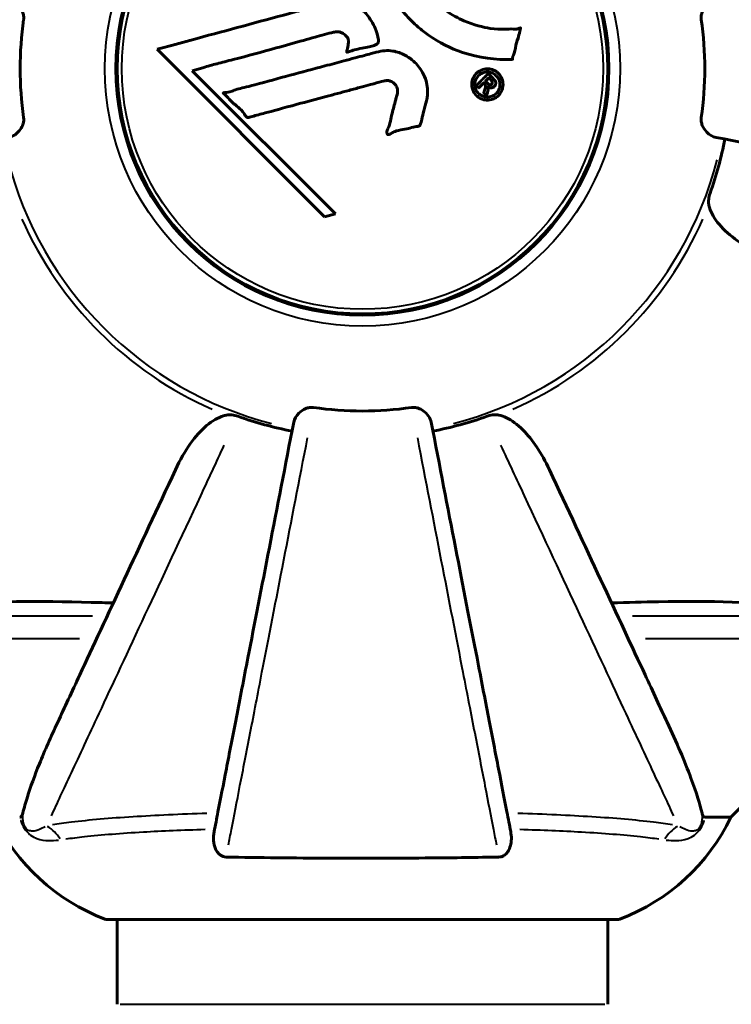
# Model space of a CAD drawing. Units: millimetres. Extents: x 6508 to 21310, y -2406 to 23017.
# Drawn here: x 9108 to 9195, y 10174 to 10295 of the extents above; entities that cross this region are included whole.
import ezdxf

# ---------------------------------------------------------------- set-up
doc = ezdxf.new("R2010")
doc.units = ezdxf.units.MM
doc.header["$LTSCALE"] = 130
doc.layers.add('Widoczne (ISO)', color=7, linetype='Continuous', lineweight=60)
doc.layers.add('Widoczne wąskie (ISO)', color=7, linetype='Continuous', lineweight=40)
doc.layers.add('Wymiar (ISO)', color=7, linetype='Continuous', lineweight=18, true_color=0x00803f)
doc.styles.add('Tekst etykiety (ISO)', font='tahoma.ttf')
doc.dimstyles.new('Domyślne (ISO)', dxfattribs={"dimscale": 130, "dimtxt": 3.5, "dimasz": 2.5, "dimexe": 3.175, "dimexo": 0, "dimgap": 0.762, "dimtad": 1, "dimtoh": 1, "dimdec": 0, "dimrnd": 1e-08, "dimzin": 0, "dimtxsty": 'Tekst etykiety (ISO)', "dimcen": 0.09, "dimdle": 10, "dimclrd": 256, "dimclre": 256, "dimclrt": 256, "dimadec": 0, "dimazin": 0, "dimtfac": 0.714286, "dimtdec": 0, "dimtmove": 0, "dimatfit": 3, "dimfxl": 0, "dimtolj": 1, "dimtzin": 0, "dimlwd": -1, "dimlwe": -1, "dimarcsym": 0})

# ---------------------------------------------------------------- blocks, each defined once
blk = doc.blocks.new('*D8')
at = {"layer": 'Defpoints', "color": 0, "transparency": 16777216}
for p in [(9045.41, 10257.4), (18254.47, 10257.4), (18254.47, 1412.24)]:
    blk.add_point(p, dxfattribs=at)
at = {"layer": 'Wymiar (ISO)', "transparency": 16777216}
for p, q in [((9045.41, 10257.4), (9045.41, 999.49)), ((18254.47, 10257.4), (18254.47, 999.49)), ((9370.41, 1412.24), (17929.47, 1412.24))]:
    blk.add_line(p, q, dxfattribs=at)
for points in [[(9370.41, 1466.41), (9370.41, 1358.08), (9045.41, 1412.24)], [(17929.47, 1466.41), (17929.47, 1358.08), (18254.47, 1412.24)]]:
    blk.add_solid(points, dxfattribs=at)
at = {"layer": 'Wymiar (ISO)', "transparency": 16777216, "insert": (13649.94, 1985.25), "char_height": 455, "attachment_point": 2, "style": 'Tekst etykiety (ISO)'}
blk.add_mtext('\\A1;9209', dxfattribs=at)
blk = doc.blocks.new('*D9')
at = {"layer": 'Defpoints', "color": 0, "transparency": 16777216}
for p in [(7090.78, 12608.95), (9384.94, 12608.95), (16645.77, 3774.28)]:
    blk.add_point(p, dxfattribs=at)
at = {"layer": 'Wymiar (ISO)', "transparency": 16777216}
for p, q in [((9384.94, 12608.95), (6678.03, 12608.95)), ((7090.78, 4099.28), (7090.78, 12283.95)), ((16645.77, 3774.28), (6678.03, 3774.28))]:
    blk.add_line(p, q, dxfattribs=at)
for points in [[(7036.61, 12283.95), (7144.95, 12283.95), (7090.78, 12608.95)], [(7036.61, 4099.28), (7144.95, 4099.28), (7090.78, 3774.28)]]:
    blk.add_solid(points, dxfattribs=at)
at = {"layer": 'Wymiar (ISO)', "transparency": 16777216, "insert": (6515.94, 8191.61), "char_height": 455, "attachment_point": 2, "rotation": 90, "style": 'Tekst etykiety (ISO)'}
blk.add_mtext('\\A1;8835', dxfattribs=at)

msp = doc.modelspace()

# ---------------------------------------------------------------- linework, layer by layer
at = {"layer": 'Widoczne (ISO)'}
for p, q in [((9124.7, 10291.44), (9145.29, 10270.85)), ((9129.01, 10288.81), (9130.33, 10289.16)), ((9146.61, 10271.2), (9129.01, 10288.81)), ((9145.29, 10270.85), (9146.61, 10271.2)), ((9145.84, 10259.19), (9145.84, 10259.03)), ((9154.04, 10259.03), (9154.04, 10259.19)), ((9195.24, 10197.06), (9197.98, 10199.8)), ((9192.07, 10197.06), (9195.24, 10197.06)), ((9118.64, 10184.46), (9181.24, 10184.46)), ((9119.79, 10174.06), (9119.79, 10184.46)), ((9180.09, 10174.06), (9180.09, 10184.46))]:
    msp.add_line(p, q, dxfattribs=at)
for radius in [30.3, 30.15]:
    msp.add_circle((9149.94, 10289.06), radius, dxfattribs=at)
for centre, radius, start, end in [((9149.94, 10289.06), 42.08, 171.774, 188.226), ((9149.94, 10289.06), 42.08, 351.774, 8.226), ((9149.94, 10289.06), 45.39, 340.277, 349), ((9149.94, 10289.06), 42.08, 261.774, 278.226), ((9149.94, 10289.06), 45.39, 250.277, 259), ((9149.94, 10289.06), 45.39, 281, 289.723), ((9127.17, 10207.9), 25, 205.6956, 249.1867), ((9172.71, 10207.9), 25, 290.8133, 334.3044), ((9118.64, 10185.46), 1, 249.1867, 270), ((9181.24, 10185.46), 1, 270, 290.8133)]:
    msp.add_arc(centre, radius, start, end, dxfattribs=at)
for points, knots in [([(9168.36, 10290.2), (9168.35, 10290.2), (9168.35, 10290.2), (9166.35, 10290.1), (9164.26, 10290.37), (9160.78, 10291.55), (9159.38, 10292.25), (9157.63, 10293.48), (9157.2, 10293.81), (9156.52, 10294.4), (9156.27, 10294.63), (9155.79, 10295.1), (9155.56, 10295.34), (9155.05, 10295.9), (9154.77, 10296.23), (9153.96, 10297.28), (9153.46, 10298.03), (9152.6, 10299.63), (9152.07, 10300.74), (9151.38, 10303.24), (9151.23, 10304.18), (9151.1, 10305.3), (9151.07, 10305.71), (9151.04, 10306.45), (9151.04, 10306.79), (9151.07, 10307.34), (9151.08, 10307.45), (9151.09, 10307.64), (9151.09, 10307.68), (9151.09, 10307.73), (9151.09, 10307.74), (9151.09, 10307.75), (9151.1, 10307.76), (9151.1, 10307.77), (9151.1, 10307.77), (9151.11, 10307.78), (9151.11, 10307.78), (9151.13, 10307.78), (9151.14, 10307.78), (9151.16, 10307.78), (9151.18, 10307.79), (9151.3, 10307.8), (9151.38, 10307.84), (9151.82, 10307.99), (9152, 10307.99), (9153.04, 10308.29), (9153.31, 10308.38), (9153.88, 10308.5), (9154.04, 10308.49), (9154.52, 10308.62), (9154.68, 10308.72), (9154.8, 10308.77), (9154.82, 10308.78), (9154.85, 10308.79), (9154.86, 10308.8), (9154.88, 10308.8), (9154.88, 10308.8), (9154.89, 10308.8), (9154.89, 10308.8), (9154.89, 10308.8), (9154.89, 10308.79), (9154.9, 10308.79), (9154.9, 10308.79), (9154.9, 10308.79), (9154.9, 10308.79), (9154.91, 10308.79), (9154.91, 10308.78), (9154.92, 10308.78), (9154.92, 10308.77), (9154.92, 10308.76), (9154.92, 10308.75), (9154.93, 10308.71), (9154.92, 10308.68), (9154.91, 10308.36), (9154.85, 10308.18), (9154.68, 10306.81), (9154.77, 10305.75), (9155.04, 10303.82), (9155.36, 10302.33), (9156.59, 10300.02), (9156.99, 10299.41), (9157.64, 10298.57), (9157.86, 10298.31), (9158.25, 10297.88), (9158.42, 10297.7), (9158.79, 10297.34), (9158.99, 10297.16), (9159.52, 10296.71), (9159.85, 10296.44), (9160.97, 10295.65), (9161.72, 10295.25), (9163.61, 10294.44), (9164.84, 10294.14), (9165.65, 10294), (9167.07, 10293.77), (9167.72, 10293.99), (9168.6, 10293.91), (9168.69, 10293.9), (9168.96, 10293.93), (9169.09, 10293.98), (9169.21, 10294.02), (9169.25, 10294.04), (9169.3, 10294.05), (9169.31, 10294.06), (9169.34, 10294.06), (9169.35, 10294.06), (9169.36, 10294.06), (9169.37, 10294.06), (9169.37, 10294.06), (9169.38, 10294.06), (9169.38, 10294.06), (9169.38, 10294.05), (9169.38, 10294.05), (9169.39, 10294.05), (9169.39, 10294.05), (9169.39, 10294.05), (9169.39, 10294.04), (9169.39, 10294.04), (9169.39, 10294.04), (9169.39, 10294.04), (9169.39, 10294.04), (9169.39, 10294.03), (9169.39, 10294.03), (9169.39, 10294.02), (9169.38, 10294.01), (9169.38, 10294.01), (9169.33, 10293.81), (9169.25, 10293.52), (9169.02, 10292.65), (9168.91, 10292.32), (9168.69, 10291.42), (9168.64, 10291.04), (9168.46, 10290.61), (9168.42, 10290.55), (9168.4, 10290.43), (9168.39, 10290.4), (9168.39, 10290.36), (9168.39, 10290.35), (9168.39, 10290.32), (9168.39, 10290.3), (9168.39, 10290.28), (9168.39, 10290.27), (9168.39, 10290.25), (9168.39, 10290.23), (9168.39, 10290.22), (9168.38, 10290.22), (9168.38, 10290.21), (9168.37, 10290.21), (9168.37, 10290.21), (9168.36, 10290.2), (9168.36, 10290.2), (9168.36, 10290.2), (9168.36, 10290.2)], [1.550053, 1.550053, 1.550053, 1.550053, 1.554927, 1.554927, 3.582662, 3.582662, 5.020836, 5.020836, 5.494911, 5.494911, 5.785278, 5.785278, 6.046356, 6.046356, 6.380431, 6.380431, 7.048375, 7.048375, 7.695694, 7.695694, 8.13367, 8.13367, 8.379756, 8.379756, 8.571324, 8.571324, 8.692566, 8.692566, 8.751433, 8.751433, 8.771919, 8.771919, 8.785911, 8.785911, 8.794965, 8.794965, 8.807208, 8.807208, 8.832194, 8.832194, 8.853922, 8.853922, 8.928845, 8.928845, 9.13158, 9.13158, 9.203479, 9.203479, 9.29044, 9.29044, 9.379579, 9.379579, 9.394239, 9.394239, 9.406798, 9.406798, 9.40982, 9.40982, 9.411393, 9.411393, 9.412538, 9.412538, 9.413951, 9.413951, 9.416417, 9.416417, 9.419133, 9.419133, 9.422197, 9.422197, 9.426989, 9.426989, 9.440756, 9.440756, 9.579448, 9.579448, 9.875519, 9.875519, 10.245186, 10.245186, 10.382811, 10.382811, 10.442767, 10.442767, 10.486114, 10.486114, 10.530797, 10.530797, 10.598473, 10.598473, 10.746704, 10.746704, 11.001521, 11.001521, 11.001521, 11.44171, 11.44171, 11.496908, 11.496908, 11.562717, 11.562717, 11.585995, 11.585995, 11.596716, 11.596716, 11.60235, 11.60235, 11.604883, 11.604883, 11.606581, 11.606581, 11.607977, 11.607977, 11.60886, 11.60886, 11.609382, 11.609382, 11.609836, 11.609836, 11.610402, 11.610402, 11.611553, 11.611553, 11.613587, 11.613587, 11.618733, 11.618733, 11.769594, 11.769594, 12.024348, 12.024348, 12.353295, 12.353295, 12.453308, 12.453308, 12.48891, 12.48891, 12.500731, 12.500731, 12.516544, 12.516544, 12.526612, 12.526612, 12.537107, 12.537107, 12.543051, 12.543051, 12.546982, 12.546982, 12.550918, 12.550918, 12.551574, 12.551574, 12.551574, 12.551574]), ([(9106.48, 10297.5), (9106.87, 10297.43), (9107.27, 10297.19), (9107.84, 10296.62), (9108.04, 10296.33), (9108.22, 10295.88), (9108.27, 10295.72), (9108.3, 10295.47), (9108.31, 10295.39), (9108.31, 10295.23), (9108.3, 10295.15), (9108.29, 10295.08)], [0, 0, 0, 0, 0.2355522, 0.2355522, 0.4078692, 0.4078692, 0.4868555, 0.4868555, 0.5223203, 0.5223203, 0.5562282, 0.5562282, 0.5562282, 0.5562282]), ([(9124.7, 10291.44), (9125.13, 10291.56), (9125.56, 10291.67), (9127.2, 10292.12), (9128.41, 10292.45), (9133.35, 10293.78), (9137.15, 10294.81), (9141.72, 10296.04), (9142.45, 10296.24), (9143.71, 10296.58), (9144.21, 10296.72), (9145.76, 10297.14), (9146.37, 10297.34), (9147.61, 10297.19), (9147.92, 10297.12), (9148.36, 10297), (9148.51, 10296.96), (9149.26, 10296.71), (9149.65, 10296.51), (9150.16, 10296.07), (9150.31, 10295.91), (9150.88, 10295.23), (9151.25, 10294.58), (9151.67, 10293.63), (9151.87, 10293.1), (9151.9, 10292.52), (9151.9, 10292.38), (9151.86, 10292.23), (9151.84, 10292.19), (9151.78, 10292.12), (9151.75, 10292.09), (9151.62, 10292), (9151.51, 10291.96), (9151.05, 10291.81), (9150.5, 10291.7), (9149.11, 10291.41), (9148.73, 10291.31), (9148.21, 10291.12), (9148.13, 10291.09), (9148.07, 10291.08), (9148.05, 10291.08), (9148.04, 10291.08), (9148.03, 10291.08), (9148.02, 10291.09), (9148.02, 10291.09), (9148.01, 10291.1), (9148.01, 10291.1), (9148, 10291.12), (9148, 10291.13), (9148, 10291.17), (9148, 10291.2), (9148.04, 10291.41), (9148.12, 10291.68), (9148.22, 10292.15), (9148.24, 10292.34), (9148.2, 10292.64), (9148.16, 10292.76), (9148, 10293.03), (9147.88, 10293.13), (9147.65, 10293.34), (9147.46, 10293.45), (9147.05, 10293.6), (9146.88, 10293.6), (9146.67, 10293.59), (9146.57, 10293.57), (9145.76, 10293.39), (9144.81, 10293.11), (9143.63, 10292.8), (9143.16, 10292.67), (9141.58, 10292.22), (9140.46, 10291.91), (9137.59, 10291.11), (9135.83, 10290.63), (9133.33, 10289.99), (9132.68, 10289.83), (9131.49, 10289.52), (9130.92, 10289.36), (9130.33, 10289.16)], [0, 0, 0, 0, 0.142459, 0.142459, 0.538573, 0.538573, 1.736918, 1.736918, 1.965538, 1.965538, 2.132306, 2.132306, 2.520461, 2.520461, 2.650498, 2.650498, 2.712235, 2.712235, 2.985498, 2.985498, 3.118451, 3.118451, 3.52075, 3.52075, 3.794393, 3.794393, 3.840632, 3.840632, 3.860168, 3.860168, 3.879001, 3.879001, 3.910522, 3.910522, 4.008712, 4.008712, 4.141449, 4.141449, 4.181618, 4.181618, 4.194441, 4.194441, 4.201587, 4.201587, 4.207543, 4.207543, 4.214479, 4.214479, 4.225532, 4.225532, 4.247087, 4.247087, 4.326597, 4.326597, 4.394184, 4.394184, 4.438525, 4.438525, 4.490981, 4.490981, 4.591124, 4.591124, 4.705512, 4.705512, 4.811076, 4.811076, 5.155842, 5.155842, 5.391676, 5.391676, 5.957817, 5.957817, 6.847309, 6.847309, 7.218807, 7.218807, 7.573898, 7.573898, 7.573898, 7.573898]), ([(9191.58, 10295.08), (9191.56, 10295.21), (9191.56, 10295.34), (9191.59, 10295.63), (9191.63, 10295.78), (9191.75, 10296.12), (9191.85, 10296.32), (9192.16, 10296.77), (9192.39, 10296.99), (9192.89, 10297.34), (9193.15, 10297.46), (9193.4, 10297.5)], [0, 0, 0, 0, 0.0396836, 0.0396836, 0.0905188, 0.0905188, 0.1673316, 0.1673316, 0.2736365, 0.2736365, 0.3778204, 0.3778204, 0.3778204, 0.3778204]), ([(9157.81, 10285.09), (9157.72, 10284.73), (9157.61, 10284.32), (9157.39, 10283.51), (9157.3, 10283.16), (9157.19, 10282.68), (9157.17, 10282.59), (9157.13, 10282.41), (9157.11, 10282.35), (9157.05, 10282.17), (9157.03, 10282.12), (9157.01, 10282.09), (9157, 10282.08), (9156.98, 10282.06), (9156.97, 10282.05), (9156.95, 10282.03), (9156.94, 10282.02), (9156.9, 10282), (9156.87, 10281.98), (9156.79, 10281.96), (9156.74, 10281.95), (9156.44, 10281.92), (9156.34, 10281.93), (9155.67, 10281.72), (9155.58, 10281.67), (9154.81, 10281.55), (9154.48, 10281.52), (9154.01, 10281.36), (9153.91, 10281.32), (9153.73, 10281.24), (9153.65, 10281.2), (9153.5, 10281.12), (9153.43, 10281.08), (9153.32, 10281.01), (9153.27, 10280.99), (9153.2, 10280.97), (9153.18, 10280.96), (9153.13, 10280.95), (9153.1, 10280.95), (9153.06, 10280.95), (9153.05, 10280.96), (9153.02, 10280.97), (9153.01, 10280.98), (9153, 10281), (9152.99, 10281.02), (9152.96, 10281.07), (9152.95, 10281.11), (9152.94, 10281.22), (9152.94, 10281.29), (9152.98, 10281.47), (9153.03, 10281.58), (9153.35, 10282.27), (9153.42, 10282.92), (9153.72, 10284.12), (9153.87, 10284.59), (9154.07, 10285.4), (9154.1, 10285.53), (9154.21, 10285.94), (9154.28, 10286.13), (9154.23, 10286.58), (9154.18, 10286.74), (9154.01, 10287.06), (9153.9, 10287.19), (9153.67, 10287.39), (9153.52, 10287.48), (9153.26, 10287.57), (9153.09, 10287.61), (9152.73, 10287.58), (9152.6, 10287.55), (9151.95, 10287.38), (9151.48, 10287.25), (9150.54, 10286.99), (9150.14, 10286.89), (9149.27, 10286.65), (9148.78, 10286.52), (9147.34, 10286.13), (9146.4, 10285.88), (9144.27, 10285.3), (9143.09, 10284.99), (9140.16, 10284.21), (9138.84, 10283.83), (9137.46, 10283.47), (9136.89, 10283.34), (9136.27, 10283.13), (9136.17, 10283.1), (9135.98, 10283.06), (9135.92, 10283.05), (9135.84, 10283.05), (9135.81, 10283.06), (9135.74, 10283.08), (9135.71, 10283.1), (9135.63, 10283.18), (9135.58, 10283.24), (9135.42, 10283.5), (9135.34, 10283.65), (9134.7, 10284.3), (9134.37, 10284.54), (9133.54, 10285.3), (9133.29, 10285.64), (9132.95, 10285.95), (9132.91, 10285.97), (9132.88, 10286), (9132.85, 10286.02), (9132.84, 10286.05), (9132.84, 10286.05), (9132.84, 10286.05), (9132.84, 10286.05), (9132.84, 10286.06), (9132.83, 10286.06), (9132.83, 10286.06), (9132.83, 10286.06), (9132.83, 10286.07), (9132.83, 10286.07), (9132.84, 10286.07), (9132.84, 10286.07), (9132.84, 10286.08), (9132.84, 10286.08), (9132.85, 10286.09), (9132.86, 10286.09), (9132.87, 10286.1), (9132.89, 10286.1), (9132.95, 10286.12), (9133.01, 10286.12), (9133.3, 10286.15), (9133.51, 10286.15), (9134.09, 10286.37), (9134.22, 10286.43), (9135.07, 10286.68), (9135.58, 10286.77), (9136.73, 10287.08), (9139.6, 10287.86), (9142.48, 10288.63), (9146.11, 10289.6), (9146.89, 10289.81), (9148.12, 10290.14), (9148.58, 10290.26), (9149.42, 10290.48), (9149.81, 10290.59), (9150.8, 10290.85), (9151.24, 10290.98), (9152.42, 10291.26), (9153.01, 10291.33), (9154.19, 10291.14), (9154.7, 10290.96), (9155.81, 10290.37), (9156.31, 10289.93), (9157, 10289.14), (9157.42, 10288.57), (9157.89, 10287.19), (9157.98, 10286.56), (9157.93, 10285.78), (9157.91, 10285.62), (9157.87, 10285.34), (9157.84, 10285.22), (9157.81, 10285.09)], [3.720752, 3.720752, 3.720752, 3.720752, 3.903434, 3.903434, 4.044245, 4.044245, 4.102655, 4.102655, 4.13375, 4.13375, 4.203295, 4.203295, 4.246046, 4.246046, 4.278865, 4.278865, 4.322236, 4.322236, 4.422612, 4.422612, 4.584853, 4.584853, 5.298707, 5.298707, 5.877225, 5.877225, 6.307246, 6.307246, 6.434146, 6.434146, 6.534715, 6.534715, 6.638083, 6.638083, 6.70882, 6.70882, 6.748374, 6.748374, 6.787304, 6.787304, 6.814073, 6.814073, 6.837716, 6.837716, 6.857157, 6.857157, 6.884209, 6.884209, 6.935515, 6.935515, 7.014801, 7.014801, 7.466106, 7.466106, 7.893545, 7.893545, 7.979034, 7.979034, 8.159221, 8.159221, 8.269951, 8.269951, 8.400472, 8.400472, 8.569548, 8.569548, 8.675747, 8.675747, 8.741623, 8.741623, 8.803796, 8.803796, 8.848721, 8.848721, 8.906099, 8.906099, 9.020577, 9.020577, 9.168788, 9.168788, 9.395555, 9.395555, 9.53729, 9.53729, 9.564975, 9.564975, 9.586889, 9.586889, 9.603242, 9.603242, 9.622766, 9.622766, 9.658602, 9.658602, 9.763673, 9.763673, 9.867409, 9.867409, 10.00378, 10.00378, 10.014764, 10.014764, 10.053933, 10.053933, 10.061431, 10.061431, 10.065578, 10.065578, 10.068851, 10.068851, 10.072567, 10.072567, 10.079087, 10.079087, 10.086804, 10.086804, 10.097734, 10.097734, 10.117704, 10.117704, 10.163118, 10.163118, 10.290296, 10.290296, 10.805323, 10.805323, 11.039618, 11.039618, 11.405377, 11.405377, 11.405377, 12.314125, 12.314125, 12.566184, 12.566184, 12.717456, 12.717456, 12.850458, 12.850458, 13.059421, 13.059421, 13.461766, 13.461766, 13.779281, 13.779281, 14.236446, 14.236446, 14.651574, 14.651574, 14.976685, 14.976685, 15.060244, 15.060244, 15.126129, 15.126129, 15.126129, 15.126129]), ([(9166.65, 10288.47), (9166.73, 10288.39), (9166.81, 10288.3), (9167.05, 10287.95), (9167.14, 10287.7), (9167.22, 10287.31), (9167.22, 10287.17), (9167.22, 10286.95), (9167.2, 10286.83), (9167.14, 10286.56), (9167.08, 10286.38), (9166.86, 10285.97), (9166.7, 10285.78), (9166.32, 10285.47), (9166.12, 10285.37), (9165.74, 10285.23), (9165.48, 10285.18), (9164.95, 10285.2), (9164.72, 10285.27), (9164.26, 10285.47), (9164.06, 10285.63), (9163.75, 10285.95), (9163.6, 10286.16), (9163.44, 10286.6), (9163.39, 10286.79), (9163.37, 10287.14), (9163.37, 10287.26), (9163.42, 10287.56), (9163.47, 10287.7), (9163.58, 10288), (9163.7, 10288.21), (9164, 10288.55), (9164.18, 10288.69), (9164.59, 10288.91), (9164.84, 10289), (9165.28, 10289.05), (9165.5, 10289.04), (9165.94, 10288.94), (9166.15, 10288.85), (9166.33, 10288.73), (9166.43, 10288.67), (9166.54, 10288.58), (9166.65, 10288.47)], [0.03517, 0.03517, 0.03517, 0.03517, 0.059888, 0.059888, 0.123527, 0.123527, 0.18271, 0.18271, 0.250877, 0.250877, 0.324426, 0.324426, 0.427213, 0.427213, 0.544139, 0.544139, 0.683268, 0.683268, 0.814402, 0.814402, 0.975837, 0.975837, 1.11647, 1.11647, 1.200169, 1.200169, 1.255781, 1.255781, 1.339938, 1.339938, 1.493751, 1.493751, 1.604808, 1.604808, 1.702797, 1.702797, 1.776686, 1.776686, 1.843646, 1.843646, 1.843646, 1.878816, 1.878816, 1.878816, 1.878816]), ([(9166.39, 10288.2), (9166.34, 10288.25), (9166.29, 10288.3), (9166.23, 10288.34), (9166.05, 10288.48), (9165.85, 10288.56), (9165.56, 10288.65), (9165.37, 10288.67), (9164.98, 10288.63), (9164.77, 10288.58), (9164.41, 10288.39), (9164.25, 10288.27), (9163.98, 10287.94), (9163.89, 10287.76), (9163.81, 10287.53), (9163.78, 10287.41), (9163.75, 10287.17), (9163.75, 10287.06), (9163.78, 10286.75), (9163.84, 10286.55), (9164.03, 10286.22), (9164.13, 10286.08), (9164.42, 10285.83), (9164.58, 10285.73), (9164.96, 10285.59), (9165.16, 10285.55), (9165.61, 10285.58), (9165.83, 10285.65), (9166.18, 10285.83), (9166.34, 10285.97), (9166.57, 10286.22), (9166.67, 10286.38), (9166.78, 10286.67), (9166.81, 10286.79), (9166.85, 10287.05), (9166.85, 10287.17), (9166.82, 10287.45), (9166.76, 10287.64), (9166.64, 10287.89), (9166.57, 10288), (9166.45, 10288.14), (9166.42, 10288.17), (9166.39, 10288.2)], [0.9254387, 0.9254387, 0.9254387, 0.9254387, 0.947871, 0.947871, 0.947871, 1.0174772, 1.0174772, 1.1192055, 1.1192055, 1.1998483, 1.1998483, 1.2622756, 1.2622756, 1.3202006, 1.3202006, 1.3658674, 1.3658674, 1.4014574, 1.4014574, 1.4526936, 1.4526936, 1.4898156, 1.4898156, 1.5209317, 1.5209317, 1.5497177, 1.5497177, 1.5792216, 1.5792216, 1.6222446, 1.6222446, 1.6764173, 1.6764173, 1.708334, 1.708334, 1.7371926, 1.7371926, 1.8051055, 1.8051055, 1.85803, 1.85803, 1.8733098, 1.8733098, 1.8733098, 1.8733098]), ([(9163.96, 10287), (9163.96, 10287), (9163.98, 10287.03), (9164.28, 10287.32), (9164.53, 10287.57), (9164.9, 10287.95), (9165.03, 10288.07), (9165.27, 10288.31), (9165.27, 10288.33), (9165.34, 10288.38), (9165.36, 10288.39), (9165.38, 10288.42), (9165.38, 10288.43), (9165.39, 10288.43), (9165.39, 10288.44), (9165.39, 10288.44), (9165.39, 10288.44), (9165.39, 10288.44), (9165.39, 10288.44), (9165.4, 10288.44), (9165.4, 10288.44), (9165.4, 10288.44), (9165.4, 10288.44), (9165.4, 10288.44), (9165.4, 10288.44), (9165.41, 10288.42), (9165.42, 10288.41), (9165.55, 10288.3), (9165.65, 10288.19), (9165.87, 10287.96), (9165.93, 10287.91), (9166.09, 10287.75), (9166.18, 10287.65), (9166.28, 10287.5), (9166.31, 10287.43), (9166.33, 10287.31), (9166.33, 10287.28), (9166.33, 10287.21), (9166.32, 10287.17), (9166.3, 10287.09), (9166.28, 10287.04), (9166.21, 10286.92), (9166.17, 10286.87), (9166.08, 10286.8), (9166.02, 10286.76), (9165.88, 10286.71), (9165.81, 10286.7), (9165.72, 10286.7), (9165.68, 10286.71), (9165.61, 10286.73), (9165.56, 10286.74), (9165.44, 10286.79), (9165.44, 10286.81), (9165.39, 10286.84), (9165.39, 10286.84), (9165.38, 10286.84), (9165.38, 10286.84), (9165.37, 10286.84), (9165.37, 10286.84), (9165.37, 10286.84), (9165.37, 10286.84), (9165.37, 10286.84), (9165.37, 10286.84), (9165.37, 10286.84), (9165.37, 10286.84), (9165.37, 10286.84), (9165.37, 10286.84), (9165.37, 10286.84), (9165.37, 10286.84), (9165.37, 10286.84), (9165.37, 10286.84), (9165.37, 10286.84), (9165.37, 10286.84), (9165.37, 10286.83), (9165.38, 10286.83), (9165.39, 10286.81), (9165.4, 10286.79), (9165.41, 10286.76), (9165.41, 10286.75), (9165.41, 10286.73), (9165.41, 10286.72), (9165.41, 10286.68), (9165.41, 10286.65), (9165.41, 10286.6), (9165.41, 10286.54), (9165.38, 10286.38), (9165.34, 10286.24), (9165.29, 10286.04), (9165.25, 10285.9), (9165.22, 10285.76), (9165.22, 10285.76), (9165.21, 10285.76), (9165.21, 10285.75), (9165.21, 10285.75), (9165.21, 10285.75), (9165.21, 10285.75), (9165.21, 10285.75), (9165.21, 10285.75), (9165.21, 10285.75), (9165.21, 10285.75), (9165.21, 10285.75), (9165.2, 10285.75), (9165.2, 10285.75), (9165.2, 10285.75), (9165.2, 10285.75), (9165.19, 10285.76), (9165.18, 10285.77), (9165.12, 10285.85), (9165.08, 10285.88), (9164.99, 10285.96), (9164.97, 10286), (9164.91, 10286.05), (9164.9, 10286.06), (9164.88, 10286.08), (9164.87, 10286.08), (9164.86, 10286.09), (9164.86, 10286.09), (9164.85, 10286.1), (9164.85, 10286.1), (9164.85, 10286.1), (9164.85, 10286.11), (9164.85, 10286.11), (9164.85, 10286.11), (9164.85, 10286.12), (9164.85, 10286.12), (9164.87, 10286.17), (9164.88, 10286.21), (9164.94, 10286.41), (9165.01, 10286.6), (9165.06, 10286.83), (9165.06, 10286.88), (9165.06, 10286.95), (9165.06, 10286.99), (9165.02, 10287.09), (9165, 10287.13), (9164.95, 10287.19), (9164.93, 10287.21), (9164.91, 10287.23), (9164.9, 10287.24), (9164.88, 10287.26), (9164.87, 10287.28), (9164.85, 10287.3), (9164.84, 10287.3), (9164.84, 10287.3), (9164.83, 10287.3), (9164.83, 10287.3), (9164.83, 10287.3), (9164.82, 10287.29), (9164.82, 10287.29), (9164.81, 10287.28), (9164.8, 10287.27), (9164.79, 10287.24), (9164.77, 10287.22), (9164.72, 10287.16), (9164.69, 10287.15), (9164.57, 10287.04), (9164.5, 10286.95), (9164.38, 10286.84), (9164.35, 10286.83), (9164.3, 10286.76), (9164.29, 10286.74), (9164.28, 10286.72), (9164.27, 10286.72), (9164.27, 10286.71), (9164.26, 10286.71), (9164.26, 10286.71), (9164.26, 10286.71), (9164.25, 10286.71), (9164.25, 10286.71), (9164.24, 10286.71), (9164.24, 10286.72), (9164.22, 10286.73), (9164.22, 10286.74), (9164.2, 10286.77), (9164.18, 10286.78), (9164.13, 10286.83), (9164.1, 10286.85), (9164.05, 10286.9), (9164.03, 10286.92), (9164.01, 10286.95), (9164.01, 10286.96), (9163.98, 10286.98), (9163.98, 10286.98), (9163.97, 10286.99), (9163.96, 10286.99), (9163.96, 10286.99), (9163.96, 10287), (9163.95, 10287), (9163.95, 10287), (9163.95, 10287), (9163.95, 10287), (9163.95, 10287), (9163.95, 10287), (9163.96, 10287), (9163.96, 10287), (9163.96, 10287), (9163.96, 10287), (9163.96, 10287), (9163.96, 10287)], [0.0003158, 0.0003158, 0.0003158, 0.0003158, 0.0009228, 0.0009228, 0.0078002, 0.0078002, 0.0113641, 0.0113641, 0.0144553, 0.0144553, 0.0154924, 0.0154924, 0.0158106, 0.0158106, 0.01604, 0.01604, 0.0161196, 0.0161196, 0.0161728, 0.0161728, 0.0162297, 0.0162297, 0.0163179, 0.0163179, 0.0164995, 0.0164995, 0.0179761, 0.0179761, 0.0317571, 0.0317571, 0.0469121, 0.0469121, 0.0670579, 0.0670579, 0.0751776, 0.0751776, 0.0783364, 0.0783364, 0.0816966, 0.0816966, 0.0864394, 0.0864394, 0.0933212, 0.0933212, 0.1011584, 0.1011584, 0.1075505, 0.1075505, 0.1114757, 0.1114757, 0.1162384, 0.1162384, 0.127389, 0.127389, 0.1295035, 0.1295035, 0.130341, 0.130341, 0.1307724, 0.1307724, 0.13096, 0.13096, 0.1311043, 0.1311043, 0.1312669, 0.1312669, 0.1314464, 0.1314464, 0.1317323, 0.1317323, 0.1323483, 0.1323483, 0.1332728, 0.1332728, 0.1356957, 0.1356957, 0.1434337, 0.1434337, 0.1515014, 0.1515014, 0.1523182, 0.1523182, 0.1555976, 0.1555976, 0.158326, 0.158326, 0.1600835, 0.1600835, 0.1633678, 0.1633678, 0.1633847, 0.1633847, 0.1634254, 0.1634254, 0.1634429, 0.1634429, 0.1634595, 0.1634595, 0.1634743, 0.1634743, 0.1634933, 0.1634933, 0.1635276, 0.1635276, 0.1636076, 0.1636076, 0.1638409, 0.1638409, 0.1651304, 0.1651304, 0.1668273, 0.1668273, 0.1672408, 0.1672408, 0.1675562, 0.1675562, 0.1677114, 0.1677114, 0.1678174, 0.1678174, 0.1679041, 0.1679041, 0.1680312, 0.1680312, 0.1681651, 0.1681651, 0.1690783, 0.1690783, 0.1728431, 0.1728431, 0.1743153, 0.1743153, 0.175152, 0.175152, 0.1761573, 0.1761573, 0.1775082, 0.1775082, 0.1784881, 0.1784881, 0.1803058, 0.1803058, 0.1807595, 0.1807595, 0.1810605, 0.1810605, 0.1813002, 0.1813002, 0.1816353, 0.1816353, 0.1823218, 0.1823218, 0.1837908, 0.1837908, 0.1850138, 0.1850138, 0.1873871, 0.1873871, 0.1885241, 0.1885241, 0.1893408, 0.1893408, 0.1895995, 0.1895995, 0.1897632, 0.1897632, 0.1898951, 0.1898951, 0.1900639, 0.1900639, 0.1904155, 0.1904155, 0.1910197, 0.1910197, 0.192792, 0.192792, 0.1948274, 0.1948274, 0.1968773, 0.1968773, 0.1992115, 0.1992115, 0.2000644, 0.2000644, 0.2012301, 0.2012301, 0.2014948, 0.2014948, 0.2016403, 0.2016403, 0.2016853, 0.2016853, 0.2016853, 0.2018047, 0.2018047, 0.201987, 0.201987, 0.2020011, 0.2020011, 0.2020011, 0.2020011]), ([(9165.07, 10287.53), (9165.07, 10287.53), (9165.07, 10287.53), (9165.16, 10287.43), (9165.29, 10287.3), (9165.42, 10287.19), (9165.46, 10287.15), (9165.53, 10287.1), (9165.57, 10287.09), (9165.63, 10287.08), (9165.67, 10287.08), (9165.74, 10287.1), (9165.77, 10287.11), (9165.82, 10287.15), (9165.85, 10287.18), (9165.89, 10287.24), (9165.9, 10287.27), (9165.91, 10287.34), (9165.9, 10287.37), (9165.89, 10287.42), (9165.88, 10287.46), (9165.86, 10287.49), (9165.84, 10287.52), (9165.75, 10287.63), (9165.67, 10287.71), (9165.57, 10287.81), (9165.54, 10287.84), (9165.51, 10287.87), (9165.51, 10287.87), (9165.49, 10287.89), (9165.48, 10287.9), (9165.47, 10287.91), (9165.47, 10287.91), (9165.47, 10287.92), (9165.46, 10287.92), (9165.46, 10287.92), (9165.46, 10287.92), (9165.46, 10287.92), (9165.46, 10287.92), (9165.46, 10287.92), (9165.46, 10287.92), (9165.46, 10287.92), (9165.46, 10287.92), (9165.46, 10287.92), (9165.45, 10287.91), (9165.44, 10287.9), (9165.43, 10287.89), (9165.4, 10287.86), (9165.25, 10287.71), (9165.16, 10287.62), (9165.15, 10287.61), (9165.12, 10287.58), (9165.1, 10287.57), (9165.09, 10287.55), (9165.09, 10287.54), (9165.08, 10287.53), (9165.07, 10287.53), (9165.07, 10287.53), (9165.07, 10287.53), (9165.07, 10287.53), (9165.07, 10287.53), (9165.07, 10287.53), (9165.07, 10287.53), (9165.07, 10287.53), (9165.07, 10287.53), (9165.07, 10287.53), (9165.07, 10287.53), (9165.07, 10287.53), (9165.07, 10287.53), (9165.07, 10287.53), (9165.07, 10287.53)], [0.000153, 0.000153, 0.000153, 0.000153, 0.0001786, 0.0001786, 0.0181382, 0.0181382, 0.0245895, 0.0245895, 0.0319884, 0.0319884, 0.0405092, 0.0405092, 0.0520304, 0.0520304, 0.0698725, 0.0698725, 0.0897991, 0.0897991, 0.1251042, 0.1251042, 0.1849096, 0.1849096, 0.1964252, 0.1964252, 0.2107813, 0.2107813, 0.2237937, 0.2237937, 0.2309991, 0.2309991, 0.2420109, 0.2420109, 0.2438813, 0.2438813, 0.2451244, 0.2451244, 0.2458092, 0.2458092, 0.2463899, 0.2463899, 0.2468448, 0.2468448, 0.2475109, 0.2475109, 0.2489434, 0.2489434, 0.2525509, 0.2525509, 0.258397, 0.258397, 0.2600922, 0.2600922, 0.2630858, 0.2630858, 0.2636834, 0.2636834, 0.2642819, 0.2642819, 0.2645454, 0.2645454, 0.2646343, 0.2646343, 0.2646824, 0.2646824, 0.2646824, 0.2647357, 0.2647357, 0.2647959, 0.2647959, 0.2648354, 0.2648354, 0.2648354, 0.2648354]), ([(9108.29, 10283.04), (9108.31, 10282.9), (9108.31, 10282.78), (9108.29, 10282.49), (9108.25, 10282.34), (9108.13, 10281.99), (9108.03, 10281.79), (9107.71, 10281.35), (9107.49, 10281.12), (9106.99, 10280.77), (9106.73, 10280.66), (9106.48, 10280.61)], [0, 0, 0, 0, 0.0396836, 0.0396836, 0.0905188, 0.0905188, 0.1673316, 0.1673316, 0.2736365, 0.2736365, 0.3778204, 0.3778204, 0.3778204, 0.3778204]), ([(9193.4, 10280.61), (9193, 10280.68), (9192.61, 10280.92), (9192.04, 10281.49), (9191.84, 10281.78), (9191.66, 10282.23), (9191.61, 10282.39), (9191.57, 10282.64), (9191.57, 10282.72), (9191.57, 10282.88), (9191.57, 10282.96), (9191.58, 10283.04)], [0, 0, 0, 0, 0.2355522, 0.2355522, 0.4078692, 0.4078692, 0.4868555, 0.4868555, 0.5223203, 0.5223203, 0.5562282, 0.5562282, 0.5562282, 0.5562282]), ([(9193.4, 10280.61), (9193.4, 10280.61), (9193.4, 10280.61), (9198.75, 10279.57), (9203.92, 10278.56), (9213.65, 10276.67), (9218.21, 10275.79), (9222.35, 10274.98), (9224.93, 10274.48), (9227.37, 10274.01), (9231.94, 10273.12), (9234.06, 10272.7), (9237.95, 10271.95), (9239.71, 10271.61), (9242.15, 10271.13), (9242.96, 10270.97), (9243.71, 10270.83)], [0.888905, 0.888905, 0.888905, 0.888905, 0.88942, 0.88942, 2.677464, 2.677464, 4.465509, 4.465509, 4.465509, 5.581887, 5.581887, 6.698264, 6.698264, 7.814641, 7.814641, 8.436361, 8.436361, 8.436361, 8.436361]), ([(9192.67, 10273.74), (9192.58, 10273.5), (9192.53, 10273.26), (9192.47, 10272.79), (9192.47, 10272.57), (9192.51, 10272.34), (9192.52, 10272.32), (9192.52, 10272.3)], [-0.6576908, -0.6576908, -0.6576908, -0.6576908, -0.5826884, -0.5826884, -0.5093339, -0.5093339, -0.502027, -0.502027, -0.502027, -0.502027]), ([(9199.23, 10266.07), (9196.83, 10267.19), (9194.98, 10268.53), (9193.21, 10270.61), (9192.81, 10271.31), (9192.57, 10272.08), (9192.55, 10272.19), (9192.52, 10272.3)], [0, 0, 0, 0, 1.237629, 1.237629, 1.877414, 1.877414, 1.97501, 1.97501, 1.97501, 1.97501]), ([(9141.49, 10245.6), (9141.57, 10245.99), (9141.8, 10246.38), (9142.37, 10246.95), (9142.66, 10247.15), (9143.11, 10247.34), (9143.27, 10247.39), (9143.52, 10247.42), (9143.6, 10247.43), (9143.76, 10247.43), (9143.84, 10247.42), (9143.92, 10247.41)], [0, 0, 0, 0, 0.2355522, 0.2355522, 0.4078692, 0.4078692, 0.4868555, 0.4868555, 0.5223203, 0.5223203, 0.5562282, 0.5562282, 0.5562282, 0.5562282]), ([(9155.96, 10247.41), (9156.09, 10247.43), (9156.22, 10247.43), (9156.51, 10247.41), (9156.66, 10247.37), (9157.01, 10247.25), (9157.21, 10247.14), (9157.65, 10246.83), (9157.88, 10246.6), (9158.22, 10246.11), (9158.34, 10245.85), (9158.39, 10245.6)], [0, 0, 0, 0, 0.0396836, 0.0396836, 0.0905188, 0.0905188, 0.1673316, 0.1673316, 0.2736365, 0.2736365, 0.3778204, 0.3778204, 0.3778204, 0.3778204]), ([(9126.95, 10239.76), (9128.07, 10242.17), (9129.41, 10244.02), (9131.49, 10245.78), (9132.19, 10246.18), (9132.96, 10246.42), (9133.07, 10246.45), (9133.18, 10246.47)], [0, 0, 0, 0, 1.237629, 1.237629, 1.877414, 1.877414, 1.97501, 1.97501, 1.97501, 1.97501]), ([(9141.49, 10245.6), (9141.49, 10245.59), (9141.49, 10245.59), (9140.45, 10240.25), (9139.45, 10235.07), (9137.55, 10225.34), (9136.67, 10220.79), (9135.86, 10216.65), (9135.36, 10214.06), (9134.89, 10211.63), (9134, 10207.06), (9133.59, 10204.93), (9132.83, 10201.04), (9132.49, 10199.28), (9132.01, 10196.85), (9131.86, 10196.04), (9131.71, 10195.29)], [0.888905, 0.888905, 0.888905, 0.888905, 0.88942, 0.88942, 2.677464, 2.677464, 4.465509, 4.465509, 4.465509, 5.581887, 5.581887, 6.698264, 6.698264, 7.814641, 7.814641, 8.436361, 8.436361, 8.436361, 8.436361]), ([(9134.62, 10246.33), (9134.38, 10246.41), (9134.14, 10246.47), (9133.67, 10246.52), (9133.45, 10246.52), (9133.22, 10246.48), (9133.2, 10246.48), (9133.18, 10246.47)], [-0.6576908, -0.6576908, -0.6576908, -0.6576908, -0.5826884, -0.5826884, -0.5093339, -0.5093339, -0.502027, -0.502027, -0.502027, -0.502027]), ([(9168.16, 10195.29), (9168.02, 10196.04), (9167.86, 10196.85), (9167.39, 10199.28), (9167.05, 10201.04), (9166.29, 10204.93), (9165.88, 10207.05), (9164.99, 10211.62), (9164.52, 10214.05), (9164.02, 10216.64), (9163.21, 10220.78), (9162.32, 10225.34), (9160.43, 10235.07), (9159.43, 10240.25), (9158.39, 10245.6), (9158.39, 10245.6), (9158.39, 10245.6)], [0.494658, 0.494658, 0.494658, 0.494658, 1.116027, 1.116027, 2.232055, 2.232055, 3.348082, 3.348082, 4.464109, 4.464109, 4.464109, 6.253052, 6.253052, 8.041993, 8.041993, 8.042107, 8.042107, 8.042107, 8.042107]), ([(9166.7, 10246.47), (9166.57, 10246.5), (9166.43, 10246.51), (9166.04, 10246.52), (9165.79, 10246.48), (9165.44, 10246.39), (9165.35, 10246.36), (9165.26, 10246.33)], [-0.1558142, -0.1558142, -0.1558142, -0.1558142, -0.1088397, -0.1088397, -0.0285546, -0.0285546, 0, 0, 0, 0]), ([(9166.7, 10246.47), (9167.03, 10246.4), (9167.35, 10246.28), (9168.28, 10245.84), (9168.97, 10245.35), (9170.85, 10243.47), (9171.97, 10241.81), (9172.92, 10239.76)], [0.1601511, 0.1601511, 0.1601511, 0.1601511, 0.2789651, 0.2789651, 0.5590911, 0.5590911, 1.0329565, 1.0329565, 1.0329565, 1.0329565]), ([(9126.95, 10239.76), (9124.72, 10234.97), (9122.6, 10230.44), (9118.64, 10221.93), (9116.8, 10217.99), (9115.19, 10214.54), (9114.21, 10212.44), (9113.31, 10210.51), (9112.49, 10208.75)], [2.163328, 2.163328, 2.163328, 2.163328, 4.09795, 4.09795, 6.113906, 6.113906, 6.113906, 7.34072, 7.34072, 7.34072, 7.34072]), ([(9187.38, 10208.75), (9186.57, 10210.51), (9185.67, 10212.44), (9184.69, 10214.54), (9183.08, 10217.99), (9181.24, 10221.93), (9177.27, 10230.44), (9175.16, 10234.97), (9172.92, 10239.76)], [4.887094, 4.887094, 4.887094, 4.887094, 6.113907, 6.113907, 6.113907, 8.129864, 8.129864, 10.064486, 10.064486, 10.064486, 10.064486]), ([(9089.77, 10221.82), (9092.61, 10222.48), (9095.75, 10222.94), (9104.36, 10223.63), (9110.17, 10223.63), (9117.49, 10223.44), (9118.4, 10223.42), (9119.32, 10223.39)], [-5.840532, -5.840532, -5.840532, -5.840532, -4.31233, -4.31233, -2.04169, -2.04169, -1.725442, -1.725442, -1.725442, -1.725442]), ([(9180.56, 10223.39), (9182.54, 10223.45), (9184.46, 10223.5), (9192.7, 10223.64), (9198.39, 10223.52), (9205.74, 10222.68), (9207.98, 10222.32), (9210.11, 10221.82)], [-7.441453, -7.441453, -7.441453, -7.441453, -6.631063, -6.631063, -3.871284, -3.871284, -2.578772, -2.578772, -2.578772, -2.578772]), ([(9112.49, 10208.75), (9111.65, 10206.95), (9110.88, 10205.22), (9109.64, 10202.15), (9109.14, 10200.78), (9108.54, 10198.83), (9108.35, 10198.17), (9108.19, 10197.57)], [-2.923859, -2.923859, -2.923859, -2.923859, -1.830403, -1.830403, -0.841646, -0.841646, -0.273627, -0.273627, -0.273627, -0.273627]), ([(9191.68, 10197.57), (9191.41, 10198.59), (9191.01, 10199.99), (9189.55, 10203.95), (9188.54, 10206.27), (9187.38, 10208.75)], [-2.891192, -2.891192, -2.891192, -2.891192, -1.528318, -1.528318, 0, 0, 0, 0]), ([(9107.81, 10197.06), (9107.88, 10197.06), (9107.95, 10197.08), (9108.08, 10197.21), (9108.14, 10197.36), (9108.19, 10197.57)], [0, 0, 0, 0, 0.0651008, 0.0651008, 0.1767336, 0.1767336, 0.1767336, 0.1767336]), ([(9191.68, 10197.57), (9191.73, 10197.41), (9191.77, 10197.27), (9191.9, 10197.1), (9191.97, 10197.06), (9192.07, 10197.06)], [0, 0, 0, 0, 0.1541752, 0.1541752, 0.2866473, 0.2866473, 0.2866473, 0.2866473]), ([(9133.18, 10192.16), (9133.06, 10192.16), (9132.93, 10192.18), (9132.69, 10192.26), (9132.58, 10192.32), (9132.37, 10192.47), (9132.27, 10192.56), (9132.05, 10192.83), (9131.94, 10193.01), (9131.75, 10193.47), (9131.67, 10193.81), (9131.61, 10194.54), (9131.64, 10194.92), (9131.71, 10195.29)], [0, 0, 0, 0, 0.0405527, 0.0405527, 0.0770027, 0.0770027, 0.1196644, 0.1196644, 0.1860906, 0.1860906, 0.2931262, 0.2931262, 0.4025768, 0.4025768, 0.4025768, 0.4025768]), ([(9168.16, 10195.29), (9168.28, 10194.67), (9168.27, 10194.07), (9168.06, 10193.27), (9167.95, 10193.02), (9167.71, 10192.67), (9167.59, 10192.54), (9167.36, 10192.35), (9167.24, 10192.29), (9167.06, 10192.21), (9166.99, 10192.19), (9166.84, 10192.17), (9166.77, 10192.16), (9166.7, 10192.16)], [0, 0, 0, 0, 0.2316755, 0.2316755, 0.3642878, 0.3642878, 0.4481993, 0.4481993, 0.5091909, 0.5091909, 0.5443069, 0.5443069, 0.5810898, 0.5810898, 0.5810898, 0.5810898]), ([(9166.7, 10192.16), (9164.03, 10192.11), (9161.26, 10192.07), (9154.31, 10192.01), (9150.1, 10192), (9141.53, 10192.04), (9137.24, 10192.08), (9133.18, 10192.16)], [-3.839757, -3.839757, -3.839757, -3.839757, -2.971401, -2.971401, -1.713368, -1.713368, -0.390285, -0.390285, -0.390285, -0.390285])]:
    msp.add_open_spline(points, degree=3, knots=knots, dxfattribs=at)
at = {"layer": 'Widoczne wąskie (ISO)'}
for p, q in [((9090.73, 10221.82), (9116.75, 10221.82)), ((9183.13, 10221.82), (9209.14, 10221.82)), ((9115.15, 10218.99), (9087.31, 10218.99)), ((9212.57, 10218.99), (9184.73, 10218.99)), ((9118.67, 10184.53), (9181.2, 10184.53)), ((9120.16, 10174.06), (9179.72, 10174.06))]:
    msp.add_line(p, q, dxfattribs=at)
for radius in [31.66, 29.58]:
    msp.add_circle((9149.94, 10289.06), radius, dxfattribs=at)
for radius, start, end in [(45.02, 194.4, 255.6), (45.02, 284.4, 345.6), (45.76, 203.8321, 246.1679), (45.76, 293.8321, 336.1679)]:
    msp.add_arc((9149.94, 10289.06), radius, start, end, dxfattribs=at)
for centre, major_axis, start_param, end_param in [((9109.28, 10191.56), (0.87, -4.92), 2.021842, 2.483103), ((9190.59, 10191.56), (0.87, 4.92), 0.658489, 1.119751)]:
    msp.add_ellipse(centre, major_axis=major_axis, ratio=0.87291, start_param=start_param, end_param=end_param, dxfattribs=at)
for points, knots in [([(9133.47, 10193.64), (9133.58, 10194.24), (9133.71, 10194.88), (9134.15, 10197.15), (9134.5, 10198.95), (9135.27, 10202.91), (9135.69, 10205.08), (9136.6, 10209.74), (9137.08, 10212.23), (9137.59, 10214.87), (9138.41, 10219.09), (9139.32, 10223.74), (9141.2, 10233.45), (9142.18, 10238.48), (9143.19, 10243.67)], [-8.286868, -8.286868, -8.286868, -8.286868, -7.814641, -7.814641, -6.698264, -6.698264, -5.581887, -5.581887, -4.465509, -4.465509, -4.465509, -2.677464, -2.677464, -0.969723, -0.969723, -0.969723, -0.969723]), ([(9156.69, 10243.67), (9157.69, 10238.48), (9158.67, 10233.45), (9160.56, 10223.74), (9161.46, 10219.08), (9162.28, 10214.86), (9162.8, 10212.22), (9163.28, 10209.74), (9164.19, 10205.08), (9164.61, 10202.91), (9165.38, 10198.94), (9165.73, 10197.15), (9166.17, 10194.88), (9166.29, 10194.24), (9166.41, 10193.64)], [-7.96129, -7.96129, -7.96129, -7.96129, -6.253052, -6.253052, -4.464109, -4.464109, -4.464109, -3.348082, -3.348082, -2.232055, -2.232055, -1.116027, -1.116027, -0.64415, -0.64415, -0.64415, -0.64415]), ([(9111.71, 10197.24), (9112.4, 10198.72), (9113.22, 10200.47), (9115.17, 10204.64), (9116.3, 10207.08), (9117.57, 10209.79), (9119.24, 10213.37), (9121.14, 10217.45), (9125.34, 10226.45), (9127.63, 10231.36), (9131, 10238.58), (9131.97, 10240.66), (9132.96, 10242.78)], [-9.075554, -9.075554, -9.075554, -9.075554, -7.642382, -7.642382, -6.113906, -6.113906, -6.113906, -4.09795, -4.09795, -2.081995, -2.081995, -1.295175, -1.295175, -1.295175, -1.295175]), ([(9166.91, 10242.78), (9167.9, 10240.66), (9168.88, 10238.58), (9172.25, 10231.36), (9174.54, 10226.45), (9178.74, 10217.45), (9180.64, 10213.37), (9182.31, 10209.79), (9183.57, 10207.08), (9184.71, 10204.64), (9186.66, 10200.47), (9187.48, 10198.72), (9188.16, 10197.24)], [-10.932639, -10.932639, -10.932639, -10.932639, -10.14582, -10.14582, -8.129864, -8.129864, -6.113907, -6.113907, -6.113907, -4.58543, -4.58543, -3.15226, -3.15226, -3.15226, -3.15226]), ([(9110.94, 10195.87), (9110.7, 10195.74), (9110.47, 10195.63), (9109.94, 10195.42), (9109.66, 10195.34), (9109.21, 10195.34), (9109.06, 10195.36), (9108.82, 10195.47), (9108.73, 10195.52), (9108.59, 10195.66), (9108.53, 10195.74), (9108.38, 10195.98), (9108.31, 10196.17), (9108.23, 10196.54), (9108.21, 10196.73), (9108.19, 10197.03), (9108.18, 10197.15), (9108.18, 10197.27)], [0.069014, 0.069014, 0.069014, 0.069014, 0.330291, 0.330291, 0.660582, 0.660582, 0.822195, 0.822195, 0.91141, 0.91141, 0.976481, 0.976481, 1.100989, 1.100989, 1.227989, 1.227989, 1.311271, 1.311271, 1.311271, 1.311271]), ([(9130.83, 10197.52), (9127.58, 10197.41), (9124.5, 10197.27), (9118.91, 10196.92), (9116.34, 10196.7), (9113.33, 10196.33), (9112.55, 10196.22), (9111.84, 10196.1)], [-2.853145, -2.853145, -2.853145, -2.853145, -1.733074, -1.733074, -0.589427, -0.589427, -0.150166, -0.150166, -0.150166, -0.150166]), ([(9188.04, 10196.1), (9187.32, 10196.22), (9186.55, 10196.33), (9183.54, 10196.7), (9180.96, 10196.92), (9175.37, 10197.27), (9172.3, 10197.41), (9169.04, 10197.52)], [-12.791329, -12.791329, -12.791329, -12.791329, -12.352067, -12.352067, -11.20842, -11.20842, -10.088349, -10.088349, -10.088349, -10.088349]), ([(9191.69, 10197.27), (9191.69, 10197.15), (9191.69, 10197.03), (9191.67, 10196.73), (9191.65, 10196.54), (9191.56, 10196.17), (9191.5, 10195.98), (9191.35, 10195.74), (9191.29, 10195.66), (9191.15, 10195.52), (9191.06, 10195.47), (9190.82, 10195.36), (9190.67, 10195.34), (9190.22, 10195.34), (9189.93, 10195.42), (9189.41, 10195.63), (9189.17, 10195.74), (9188.94, 10195.87)], [1.218103, 1.218103, 1.218103, 1.218103, 1.301386, 1.301386, 1.428385, 1.428385, 1.552894, 1.552894, 1.617965, 1.617965, 1.707179, 1.707179, 1.868793, 1.868793, 2.199083, 2.199083, 2.46036, 2.46036, 2.46036, 2.46036]), ([(9107.92, 10196.65), (9107.92, 10196.64), (9107.93, 10196.62), (9108.03, 10196.31), (9108.17, 10196), (9108.45, 10195.55), (9108.56, 10195.4), (9108.83, 10195.11), (9108.99, 10194.97), (9109.41, 10194.66), (9109.67, 10194.54), (9110.42, 10194.26), (9110.9, 10194.2), (9111.78, 10194.17), (9112.18, 10194.19), (9112.58, 10194.25)], [-1.10684, -1.10684, -1.10684, -1.10684, -1.100989, -1.100989, -0.976481, -0.976481, -0.91141, -0.91141, -0.822195, -0.822195, -0.660582, -0.660582, -0.330291, -0.330291, -0.058255, -0.058255, -0.058255, -0.058255]), ([(9187.29, 10194.25), (9187.69, 10194.19), (9188.09, 10194.17), (9188.97, 10194.2), (9189.45, 10194.26), (9190.21, 10194.54), (9190.47, 10194.66), (9190.89, 10194.97), (9191.05, 10195.11), (9191.31, 10195.4), (9191.42, 10195.55), (9191.71, 10196), (9191.84, 10196.31), (9191.95, 10196.62), (9191.95, 10196.64), (9191.96, 10196.65)], [-2.47112, -2.47112, -2.47112, -2.47112, -2.199083, -2.199083, -1.868793, -1.868793, -1.707179, -1.707179, -1.617965, -1.617965, -1.552894, -1.552894, -1.428385, -1.428385, -1.422535, -1.422535, -1.422535, -1.422535]), ([(9113.49, 10194.38), (9114.19, 10194.49), (9114.95, 10194.58), (9117.85, 10194.9), (9120.31, 10195.09), (9125.34, 10195.38), (9127.89, 10195.48), (9130.59, 10195.57)], [0.143071, 0.143071, 0.143071, 0.143071, 0.589427, 0.589427, 1.733074, 1.733074, 2.718357, 2.718357, 2.718357, 2.718357]), ([(9169.29, 10195.57), (9171.98, 10195.48), (9174.54, 10195.38), (9179.57, 10195.09), (9182.03, 10194.9), (9184.93, 10194.58), (9185.69, 10194.49), (9186.39, 10194.38)], [10.223137, 10.223137, 10.223137, 10.223137, 11.20842, 11.20842, 12.352067, 12.352067, 12.798423, 12.798423, 12.798423, 12.798423])]:
    msp.add_open_spline(points, degree=3, knots=knots, dxfattribs=at)

# ---------------------------------------------------------------- dimensions: what is measured, and where the dimension line sits
at = {"layer": 'Wymiar (ISO)'}
dim = msp.add_linear_dim(base=(7090.78, 12608.95), p1=(16645.77, 3774.28), p2=(9384.94, 12608.95), angle=90, dimstyle='Domyślne (ISO)', override={"dimtoh": 0, "dimdec": 0, "dimtp": 0, "dimtm": 0, "dimtdec": 0, "dimtofl": 0, "dimatfit": 1}, dxfattribs=at)
dim.commit()
dim.dimension.update_dxf_attribs({"geometry": '*D9', "text_midpoint": (7090.78, 8191.61), "dimtype": 160})
dim = msp.add_linear_dim(base=(18254.47, 1412.24), p1=(9045.41, 10257.4), p2=(18254.47, 10257.4), dimstyle='Domyślne (ISO)', override={"dimtoh": 0, "dimdec": 0, "dimtp": 0, "dimtm": 0, "dimtdec": 0, "dimtofl": 0, "dimatfit": 1}, dxfattribs=at)
dim.commit()
dim.dimension.update_dxf_attribs({"geometry": '*D8', "text_midpoint": (13649.94, 1412.24), "dimtype": 160})

doc.saveas('drawing.dxf')
